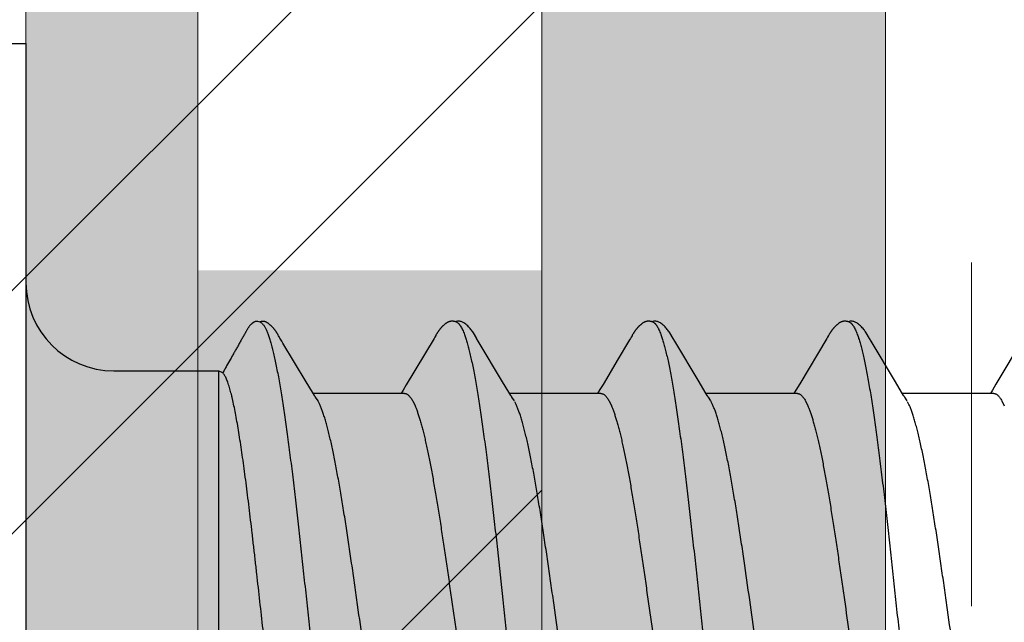
# Model space of a CAD drawing. Units: inches. Extents: x 86.4 to 97.6, y 46.8 to 56.4.
# Drawn here: x 95.1 to 95.5, y 52 to 52.2 of the extents above; entities that cross this region are included whole.
import ezdxf

# ---------------------------------------------------------------- set-up
doc = ezdxf.new("R2010")
doc.units = ezdxf.units.IN
doc.header["$MEASUREMENT"] = 0
doc.linetypes.add('HIDDEN', pattern=[0.375, 0.25, -0.125])
doc.layers.get('0').update_dxf_attribs({"lineweight": 0})
doc.layers.get('Defpoints').update_dxf_attribs({"lineweight": 0})
for name, color, linetype, lineweight in [('ALUM', 7, 'Continuous', 0), ('HATCH', 8, 'Continuous', 0), ('MISC', 8, 'Continuous', 0), ('SCREW', 9, 'Continuous', 0)]:
    doc.layers.add(name, color=color, linetype=linetype, lineweight=lineweight)
doc.layers.add('Fastener', color=9, linetype='Continuous')
doc.styles.add('BORDER', font='GOTHIC.TTF')
doc.dimstyles.new('aprop', dxfattribs={"dimtxt": 0.1, "dimasz": 0.09, "dimexe": 0.0625, "dimexo": 0.0625, "dimgap": 0.062, "dimtad": 1, "dimdec": 4, "dimzin": 3, "dimdsep": 46, "dimlunit": 4, "dimtxsty": 'BORDER', "dimblk": 'ARCHTICK', "dimcen": 0.09, "dimclrd": 256, "dimclre": 256, "dimclrt": 256, "dimazin": 0, "dimtfac": 1, "dimtdec": 4, "dimtix": 1, "dimtmove": 2, "dimatfit": 2, "dimldrblk": 'ARCHTICK', "dimfxl": 1, "dimfrac": 2, "dimtolj": 1, "dimtzin": 0, "dimlwd": -1, "dimlwe": -1, "dimarcsym": 0})

# ---------------------------------------------------------------- blocks, each defined once
blk = doc.blocks.new('#12-14 x 2.00 HWH Steel Fastener')
at = {"layer": 'Fastener', "linetype": 'Continuous'}
for p, q in [((-0.031, 0.2075), (0, 0.2075)), ((0, 0.2075), (0, -0.2075)), ((0.08485, 0.10632), (0.08428, 0.10644)), ((0.08516, 0.1062), (0.08485, 0.10632)), ((0.0852, 0.10629), (0.08507, 0.10623)), ((0.08523, 0.10617), (0.08516, 0.1062)), ((0.0915, 0.10188), (0.09141, 0.10203)), ((0.09175, 0.10146), (0.09165, 0.10164)), ((0.09187, 0.10126), (0.09175, 0.10146)), ((0.09207, 0.1009), (0.09187, 0.10126)), ((0.09216, 0.10075), (0.09207, 0.1009)), ((0.09301, 0.09933), (0.09237, 0.10038)), ((0.14838, 0.10029), (0.13828, 0.08334)), ((0.14852, 0.10052), (0.14838, 0.10029)), ((0.1486, 0.10066), (0.14852, 0.10052)), ((0.14866, 0.10077), (0.1486, 0.10066)), ((0.14897, 0.10131), (0.14866, 0.10077)), ((0.14908, 0.10151), (0.14897, 0.10131)), ((0.14918, 0.10169), (0.14908, 0.10151)), ((0.16445, 0.09926), (0.16386, 0.10024)), ((0.21989, 0.10048), (0.21973, 0.10021)), ((0.21998, 0.10063), (0.21989, 0.10048)), ((0.22004, 0.10074), (0.21998, 0.10063)), ((0.22034, 0.10127), (0.22004, 0.10074)), ((0.22045, 0.10146), (0.22034, 0.10127)), ((0.22056, 0.10164), (0.22045, 0.10146)), ((0.22065, 0.10181), (0.22056, 0.10164)), ((0.23585, 0.09926), (0.23526, 0.10023)), ((0.29118, 0.10029), (0.2813, 0.08371)), ((0.29132, 0.10052), (0.29118, 0.10029)), ((0.2914, 0.10066), (0.29132, 0.10052)), ((0.29146, 0.10077), (0.2914, 0.10066)), ((0.29177, 0.10131), (0.29146, 0.10077)), ((0.29187, 0.1015), (0.29177, 0.10131)), ((0.29197, 0.10167), (0.29187, 0.1015)), ((0.29207, 0.10183), (0.29197, 0.10167)), ((0.30725, 0.09926), (0.30666, 0.10023)), ((0.36256, 0.10026), (0.35262, 0.08359)), ((0.09346, 0.09857), (0.09301, 0.09933)), ((0.10189, 0.08448), (0.09346, 0.09857)), ((0.17331, 0.08446), (0.16445, 0.09926)), ((0.21907, 0.0991), (0.21536, 0.09284)), ((0.24471, 0.08446), (0.23585, 0.09926)), ((0.31611, 0.08446), (0.30725, 0.09926)), ((0.21536, 0.09284), (0.2098, 0.08354)), ((0.032, 0.0885), (0.07, 0.0885)), ((0.07, 0.0885), (0.07, -0.0885)), ((0.07, 0.0885), (0.07161, 0.08789)), ((0.10414, 0.08077), (0.10189, 0.08448)), ((0.13828, 0.08334), (0.13717, 0.08151)), ((0.17555, 0.08075), (0.17331, 0.08446)), ((0.24696, 0.08075), (0.24471, 0.08446)), ((0.2813, 0.08371), (0.27995, 0.08148)), ((0.31836, 0.08075), (0.31611, 0.08446)), ((0.35262, 0.08359), (0.35134, 0.08147)), ((0.10488, 0.07954), (0.10414, 0.08077)), ((0.13764, 0.08025), (0.10445, 0.08025)), ((0.10619, 0.07752), (0.1053, 0.0789)), ((0.13717, 0.08151), (0.1364, 0.08025)), ((0.17629, 0.07953), (0.17555, 0.08075)), ((0.20904, 0.08025), (0.17585, 0.08025)), ((0.17759, 0.07752), (0.1767, 0.0789)), ((0.24769, 0.07953), (0.24696, 0.08075)), ((0.28044, 0.08025), (0.24725, 0.08025)), ((0.24899, 0.07752), (0.2481, 0.0789)), ((0.27995, 0.08148), (0.2792, 0.08025)), ((0.31909, 0.07953), (0.31836, 0.08075)), ((0.35184, 0.08025), (0.31865, 0.08025)), ((0.32039, 0.07752), (0.3195, 0.0789)), ((0.35134, 0.08147), (0.3506, 0.08025)), ((0.14062, 0.07752), (0.14148, 0.07572)), ((0.21202, 0.07752), (0.21288, 0.07572)), ((0.28342, 0.07752), (0.28428, 0.07572)), ((0.35482, 0.07752), (0.35568, 0.07572))]:
    blk.add_line(p, q, dxfattribs=at)
for points in [[(0.09141, 0.10203), (0.09136, 0.10211), (0.09132, 0.10218), (0.09127, 0.10226), (0.09122, 0.10233), (0.09118, 0.1024), (0.09113, 0.10248), (0.09108, 0.10255), (0.09103, 0.10263), (0.09098, 0.1027), (0.09092, 0.10278), (0.09087, 0.10286), (0.09081, 0.10294), (0.09076, 0.10302), (0.0907, 0.1031), (0.09064, 0.10318), (0.09058, 0.10326), (0.09051, 0.10335), (0.09045, 0.10343), (0.09038, 0.10352), (0.09031, 0.1036), (0.09024, 0.10369), (0.09017, 0.10377), (0.0901, 0.10386), (0.09003, 0.10395), (0.08995, 0.10404), (0.08987, 0.10412), (0.08979, 0.10421), (0.08971, 0.1043), (0.08962, 0.10439), (0.08954, 0.10449), (0.08945, 0.10458), (0.08935, 0.10467), (0.08925, 0.10477), (0.08915, 0.10486), (0.08905, 0.10496), (0.08894, 0.10506), (0.08883, 0.10515), (0.08872, 0.10525), (0.08861, 0.10535), (0.08849, 0.10544), (0.08837, 0.10554), (0.08826, 0.10562), (0.08815, 0.1057), (0.08806, 0.10577), (0.08797, 0.10583), (0.08788, 0.10589), (0.08779, 0.10595), (0.08771, 0.106), (0.08763, 0.10605), (0.08754, 0.10609), (0.08746, 0.10614), (0.08738, 0.10618), (0.0873, 0.10622), (0.08722, 0.10625), (0.08714, 0.10629), (0.08705, 0.10632), (0.08697, 0.10635), (0.08689, 0.10638), (0.0868, 0.1064)], [(0.15466, 0.10652), (0.15455, 0.10651), (0.15445, 0.1065), (0.15435, 0.10648), (0.15425, 0.10646), (0.15415, 0.10644), (0.15406, 0.10642), (0.15396, 0.10639), (0.15387, 0.10636), (0.15378, 0.10633), (0.15369, 0.1063), (0.1536, 0.10626), (0.15351, 0.10622), (0.15342, 0.10618), (0.15333, 0.10614), (0.15324, 0.10609), (0.15315, 0.10604), (0.15306, 0.10599), (0.15297, 0.10593), (0.15288, 0.10587), (0.15278, 0.1058), (0.15268, 0.10573), (0.15257, 0.10565), (0.15245, 0.10556), (0.15231, 0.10545), (0.15218, 0.10534), (0.15205, 0.10523), (0.15192, 0.10512), (0.1518, 0.10501), (0.15168, 0.1049), (0.15156, 0.10479), (0.15145, 0.10468), (0.15134, 0.10457), (0.15124, 0.10447), (0.15114, 0.10436), (0.15104, 0.10426), (0.15095, 0.10416), (0.15086, 0.10405), (0.15077, 0.10395), (0.15069, 0.10385), (0.15061, 0.10376), (0.15053, 0.10366), (0.15045, 0.10356), (0.15037, 0.10346), (0.1503, 0.10337), (0.15023, 0.10327), (0.15016, 0.10318), (0.15009, 0.10308), (0.15002, 0.10299), (0.14996, 0.1029), (0.14989, 0.10281), (0.14983, 0.10272), (0.14977, 0.10263), (0.14972, 0.10254), (0.14966, 0.10246), (0.1496, 0.10237), (0.14955, 0.10229), (0.1495, 0.1022), (0.14944, 0.10212), (0.14939, 0.10204), (0.14934, 0.10195), (0.14929, 0.10186), (0.14918, 0.10169)], [(0.15663, 0.10617), (0.15661, 0.10618), (0.15651, 0.10622), (0.15641, 0.10626), (0.1563, 0.1063), (0.15618, 0.10634), (0.15605, 0.10637), (0.15591, 0.10641), (0.15576, 0.10644), (0.15561, 0.10646), (0.15546, 0.10649), (0.15532, 0.1065), (0.15517, 0.10652), (0.15503, 0.10652), (0.1549, 0.10653), (0.15478, 0.10652), (0.15466, 0.10652)], [(0.1587, 0.10621), (0.15844, 0.10632), (0.15818, 0.10641), (0.15791, 0.10647), (0.15762, 0.10651), (0.15729, 0.10653), (0.1569, 0.10651), (0.15647, 0.10645), (0.15609, 0.10636)], [(0.16388, 0.1002), (0.16267, 0.10225), (0.16243, 0.10263), (0.16222, 0.10293), (0.162, 0.10324), (0.16176, 0.10354), (0.16151, 0.10385), (0.16124, 0.10416), (0.16095, 0.10447), (0.16063, 0.10479), (0.16028, 0.10511), (0.15991, 0.10542), (0.15954, 0.10571), (0.15924, 0.10592), (0.15896, 0.10608), (0.1587, 0.10621)], [(0.226, 0.10651), (0.22591, 0.1065), (0.22582, 0.10649), (0.22573, 0.10648), (0.22565, 0.10646), (0.22557, 0.10645), (0.22548, 0.10643), (0.2254, 0.1064), (0.22532, 0.10638), (0.22524, 0.10635), (0.22517, 0.10633), (0.22509, 0.1063), (0.22501, 0.10627), (0.22493, 0.10623), (0.22485, 0.1062), (0.22478, 0.10616), (0.2247, 0.10612), (0.22462, 0.10608), (0.22454, 0.10603), (0.22447, 0.10599), (0.22439, 0.10594), (0.2243, 0.10589), (0.22422, 0.10583), (0.22413, 0.10577), (0.22404, 0.10571), (0.22395, 0.10563), (0.22384, 0.10555), (0.22373, 0.10546), (0.22361, 0.10537), (0.2235, 0.10527), (0.22338, 0.10518), (0.22328, 0.10508), (0.22317, 0.10498), (0.22307, 0.10489), (0.22297, 0.10479), (0.22287, 0.1047), (0.22278, 0.10461), (0.22269, 0.10451), (0.2226, 0.10442), (0.22251, 0.10433), (0.22243, 0.10424), (0.22235, 0.10415), (0.22227, 0.10407), (0.2222, 0.10398), (0.22212, 0.10389), (0.22205, 0.10381), (0.22198, 0.10372), (0.22191, 0.10364), (0.22184, 0.10355), (0.22178, 0.10347), (0.22171, 0.10338), (0.22165, 0.1033), (0.22159, 0.10322), (0.22153, 0.10313), (0.22147, 0.10305), (0.22141, 0.10297), (0.22135, 0.10289), (0.2213, 0.10281), (0.22124, 0.10273), (0.22119, 0.10265), (0.22114, 0.10258), (0.22109, 0.1025), (0.22104, 0.10242), (0.22099, 0.10235), (0.22094, 0.10227), (0.22089, 0.1022), (0.22085, 0.10212), (0.2208, 0.10205), (0.22075, 0.10197), (0.22065, 0.10181)], [(0.22803, 0.10617), (0.22794, 0.10621), (0.22786, 0.10624), (0.22777, 0.10627), (0.22767, 0.10631), (0.22756, 0.10634), (0.22744, 0.10637), (0.22732, 0.1064), (0.22719, 0.10643), (0.22706, 0.10646), (0.22693, 0.10648), (0.2268, 0.10649), (0.22667, 0.10651), (0.22655, 0.10652), (0.22643, 0.10652), (0.22631, 0.10652), (0.22621, 0.10652), (0.2261, 0.10652), (0.226, 0.10651)], [(0.2301, 0.10621), (0.22984, 0.10632), (0.22958, 0.10641), (0.22931, 0.10647), (0.22902, 0.10651), (0.22869, 0.10653), (0.2283, 0.10651), (0.22787, 0.10645), (0.22749, 0.10636)], [(0.23529, 0.10019), (0.23407, 0.10225), (0.23383, 0.10263), (0.23362, 0.10293), (0.2334, 0.10324), (0.23316, 0.10354), (0.23291, 0.10385), (0.23264, 0.10416), (0.23235, 0.10447), (0.23203, 0.10479), (0.23168, 0.10511), (0.23131, 0.10542), (0.23094, 0.10571), (0.23064, 0.10592), (0.23036, 0.10608), (0.2301, 0.10621)], [(0.29739, 0.10651), (0.2973, 0.1065), (0.29721, 0.10649), (0.29712, 0.10648), (0.29704, 0.10646), (0.29696, 0.10644), (0.29687, 0.10642), (0.29679, 0.1064), (0.29671, 0.10638), (0.29663, 0.10635), (0.29656, 0.10632), (0.29648, 0.10629), (0.2964, 0.10626), (0.29632, 0.10623), (0.29625, 0.10619), (0.29617, 0.10616), (0.29609, 0.10612), (0.29601, 0.10607), (0.29594, 0.10603), (0.29586, 0.10598), (0.29578, 0.10593), (0.29569, 0.10588), (0.29561, 0.10582), (0.29552, 0.10576), (0.29543, 0.1057), (0.29534, 0.10563), (0.29523, 0.10554), (0.29511, 0.10545), (0.29499, 0.10535), (0.29488, 0.10526), (0.29477, 0.10516), (0.29466, 0.10507), (0.29456, 0.10497), (0.29446, 0.10488), (0.29436, 0.10478), (0.29426, 0.10469), (0.29417, 0.1046), (0.29408, 0.10451), (0.29399, 0.10441), (0.2939, 0.10432), (0.29382, 0.10423), (0.29374, 0.10415), (0.29366, 0.10406), (0.29359, 0.10397), (0.29351, 0.10389), (0.29344, 0.1038), (0.29337, 0.10371), (0.2933, 0.10363), (0.29324, 0.10354), (0.29317, 0.10346), (0.29311, 0.10338), (0.29304, 0.10329), (0.29298, 0.10321), (0.29292, 0.10313), (0.29286, 0.10305), (0.2928, 0.10297), (0.29275, 0.10289), (0.29269, 0.10281), (0.29264, 0.10273), (0.29259, 0.10265), (0.29254, 0.10258), (0.29249, 0.1025), (0.29244, 0.10243), (0.29239, 0.10236), (0.29235, 0.10228), (0.2923, 0.10221), (0.29226, 0.10214), (0.29221, 0.10206), (0.29216, 0.10199), (0.29207, 0.10183)], [(0.29943, 0.10617), (0.29941, 0.10618), (0.29933, 0.10621), (0.29925, 0.10625), (0.29915, 0.10628), (0.29905, 0.10631), (0.29894, 0.10635), (0.29882, 0.10638), (0.2987, 0.10641), (0.29857, 0.10644), (0.29844, 0.10646), (0.29831, 0.10648), (0.29818, 0.1065), (0.29805, 0.10651), (0.29793, 0.10652), (0.29781, 0.10652), (0.2977, 0.10653), (0.29759, 0.10652), (0.29749, 0.10652), (0.29739, 0.10651)], [(0.3015, 0.10621), (0.30124, 0.10632), (0.30098, 0.10641), (0.3007, 0.10647), (0.30042, 0.10651), (0.30009, 0.10653), (0.2997, 0.10651), (0.29927, 0.10645), (0.29889, 0.10636)], [(0.30669, 0.10019), (0.30547, 0.10225), (0.30523, 0.10263), (0.30502, 0.10293), (0.3048, 0.10323), (0.30456, 0.10354), (0.30431, 0.10385), (0.30404, 0.10416), (0.30375, 0.10447), (0.30343, 0.10479), (0.30309, 0.10511), (0.30271, 0.10542), (0.30234, 0.10571), (0.30203, 0.10592), (0.30176, 0.10608), (0.3015, 0.10621)], [(0.09165, 0.10164), (0.0916, 0.10172), (0.0915, 0.10188)], [(0.09237, 0.10038), (0.09224, 0.1006), (0.09219, 0.10068), (0.09216, 0.10075)], [(0.21973, 0.10021), (0.21945, 0.09974), (0.21907, 0.0991)], [(0.2098, 0.08354), (0.20867, 0.08168), (0.2078, 0.08025)], [(0.1053, 0.0789), (0.10528, 0.07892), (0.10526, 0.07895), (0.10524, 0.07898), (0.10521, 0.07902), (0.10518, 0.07906), (0.10515, 0.07911), (0.10512, 0.07916), (0.10508, 0.07922), (0.10503, 0.0793), (0.10496, 0.07941), (0.10488, 0.07954)], [(0.1767, 0.0789), (0.1767, 0.0789), (0.17667, 0.07893), (0.17665, 0.07897), (0.17662, 0.07901), (0.17659, 0.07905), (0.17656, 0.07909), (0.17653, 0.07915), (0.17648, 0.07921), (0.17643, 0.07929), (0.17637, 0.07939), (0.17629, 0.07953)], [(0.2481, 0.0789), (0.24807, 0.07893), (0.24805, 0.07897), (0.24802, 0.079), (0.24799, 0.07905), (0.24796, 0.07909), (0.24793, 0.07915), (0.24788, 0.07921), (0.24783, 0.07929), (0.24777, 0.07939), (0.24769, 0.07953)], [(0.3195, 0.0789), (0.31947, 0.07893), (0.31945, 0.07897), (0.31942, 0.079), (0.31939, 0.07905), (0.31936, 0.07909), (0.31933, 0.07914), (0.31928, 0.07921), (0.31923, 0.07929), (0.31917, 0.07939), (0.31909, 0.07953)]]:
    blk.add_lwpolyline(points, dxfattribs=at)
for centre, radius, start, end in [((0.032, 0.1205), 0.032, 180, 270), ((0.09222, 0.06988), 0.01592, 27.6458, 28.6781), ((0.23496, 0.06984), 0.01599, 27.6458, 28.6738)]:
    blk.add_arc(centre, radius, start, end, dxfattribs=at)
for points, knots in [([(0.08428, 0.10644), (0.08422, 0.10644), (0.08408, 0.10646), (0.08387, 0.10646), (0.08367, 0.10645), (0.08348, 0.10642), (0.0833, 0.10637), (0.08307, 0.10629), (0.08286, 0.10617), (0.08266, 0.10604), (0.08251, 0.10593), (0.08237, 0.10582), (0.08223, 0.1057), (0.08209, 0.10558), (0.08191, 0.10542), (0.08169, 0.10521), (0.08145, 0.10494), (0.08121, 0.10466), (0.08099, 0.10438), (0.08078, 0.10409), (0.08059, 0.10378), (0.08041, 0.10347), (0.08023, 0.10316), (0.08006, 0.10284), (0.07989, 0.10252), (0.07971, 0.1022), (0.07954, 0.10189), (0.07936, 0.10158), (0.07918, 0.10127), (0.07894, 0.10085), (0.07864, 0.10033), (0.07829, 0.0997), (0.07793, 0.09907), (0.07758, 0.09844), (0.07711, 0.0976), (0.07652, 0.09655), (0.07581, 0.09529), (0.0751, 0.09403), (0.07415, 0.09236), (0.07321, 0.09068), (0.07226, 0.089), (0.07179, 0.08816), (0.07156, 0.08774)], [0, 0, 0, 0, 0.008998, 0.017949, 0.026674, 0.03504, 0.043097, 0.050959, 0.066432, 0.074162, 0.081922, 0.089719, 0.09755, 0.105405, 0.113275, 0.129023, 0.144721, 0.16031, 0.175804, 0.191259, 0.206723, 0.222236, 0.2378, 0.253393, 0.268982, 0.284547, 0.300094, 0.315633, 0.331171, 0.346714, 0.377815, 0.408927, 0.440044, 0.471156, 0.502265, 0.564476, 0.626691, 0.688906, 0.751119, 0.875546, 0.93777, 1, 1, 1, 1]), ([(0.0868, 0.1064), (0.08674, 0.10642), (0.08665, 0.10644), (0.08651, 0.10646), (0.08638, 0.10647), (0.0862, 0.10648), (0.08598, 0.10646), (0.08577, 0.10644), (0.08557, 0.1064), (0.08538, 0.10635), (0.08526, 0.10631), (0.0852, 0.10629)], [0, 0, 0, 0, 0.119685, 0.18133, 0.24446, 0.374405, 0.507077, 0.639397, 0.768012, 0.889408, 1, 1, 1, 1]), ([(0.08523, 0.10617), (0.08538, 0.1061), (0.0856, 0.10596), (0.08586, 0.10573), (0.08599, 0.10559), (0.08606, 0.10552)], [0, 0, 0, 0, 0.459308, 0.71834, 1, 1, 1, 1]), ([(0.08606, 0.10552), (0.08615, 0.10542), (0.08632, 0.10521), (0.08657, 0.10485), (0.08681, 0.10444), (0.08706, 0.10399), (0.08731, 0.10349), (0.08755, 0.10293), (0.0878, 0.10233), (0.08796, 0.10191), (0.08804, 0.1017)], [0, 0, 0, 0, 0.090769, 0.190712, 0.30024, 0.419654, 0.54918, 0.688992, 0.839231, 1, 1, 1, 1]), ([(0.15663, 0.10617), (0.15675, 0.10611), (0.15694, 0.106), (0.15717, 0.10582), (0.15734, 0.10565), (0.15752, 0.10545), (0.15769, 0.10523), (0.15787, 0.10499), (0.15811, 0.10462), (0.15841, 0.10409), (0.15876, 0.10338), (0.15911, 0.10257), (0.15933, 0.102), (0.15944, 0.1017)], [0, 0, 0, 0, 0.076104, 0.118199, 0.163392, 0.211927, 0.264, 0.319766, 0.379342, 0.510225, 0.657148, 0.820365, 1, 1, 1, 1]), ([(0.22803, 0.10617), (0.22816, 0.10611), (0.22834, 0.106), (0.22857, 0.10582), (0.22874, 0.10565), (0.22892, 0.10545), (0.2291, 0.10523), (0.22927, 0.10499), (0.22951, 0.10462), (0.22981, 0.10409), (0.23016, 0.10338), (0.23051, 0.10257), (0.23073, 0.102), (0.23084, 0.1017)], [0, 0, 0, 0, 0.076325, 0.118528, 0.16382, 0.212443, 0.264585, 0.320395, 0.379988, 0.510834, 0.657631, 0.820644, 1, 1, 1, 1]), ([(0.29943, 0.10617), (0.29956, 0.10611), (0.29974, 0.106), (0.29996, 0.10582), (0.30014, 0.10565), (0.30032, 0.10546), (0.30049, 0.10524), (0.30067, 0.10499), (0.30091, 0.10462), (0.30121, 0.1041), (0.30156, 0.10339), (0.30191, 0.10258), (0.30213, 0.102), (0.30224, 0.1017)], [0, 0, 0, 0, 0.075901, 0.11788, 0.162951, 0.211363, 0.263317, 0.318968, 0.378442, 0.509199, 0.656169, 0.819699, 1, 1, 1, 1]), ([(0.08804, 0.1017), (0.08822, 0.10122), (0.08856, 0.1002), (0.08906, 0.09857), (0.08955, 0.09674), (0.09005, 0.09472), (0.09054, 0.09251), (0.09104, 0.09013), (0.09154, 0.08757), (0.09204, 0.08484), (0.09254, 0.08195), (0.09303, 0.07891), (0.09353, 0.07573), (0.0942, 0.07122), (0.09504, 0.06525), (0.09602, 0.05771), (0.09701, 0.04972), (0.098, 0.04134), (0.09899, 0.03265), (0.09998, 0.02371), (0.10097, 0.0146), (0.10196, 0.00538), (0.10295, -0.00388), (0.10394, -0.01309), (0.10492, -0.0222), (0.10591, -0.03113), (0.1069, -0.03983), (0.10788, -0.04824), (0.10887, -0.05628), (0.10985, -0.06389), (0.11069, -0.06993), (0.11136, -0.07452), (0.11186, -0.07776), (0.11236, -0.08086), (0.11286, -0.08382), (0.11336, -0.08662), (0.11386, -0.08925), (0.11436, -0.09171), (0.11486, -0.09398), (0.11536, -0.09607), (0.11585, -0.09797), (0.11628, -0.09944), (0.11662, -0.10051), (0.11687, -0.10124), (0.11711, -0.10192), (0.11736, -0.10256), (0.11761, -0.10314), (0.11786, -0.10368), (0.1181, -0.10416), (0.11835, -0.1046), (0.1186, -0.10499), (0.11885, -0.10532), (0.11909, -0.10561), (0.11941, -0.10592), (0.11967, -0.10609), (0.11985, -0.10617)], [0, 0, 0, 0, 0.007211, 0.015299, 0.024269, 0.03412, 0.044839, 0.056398, 0.068769, 0.081921, 0.095814, 0.110405, 0.125656, 0.141547, 0.175231, 0.211346, 0.249617, 0.289711, 0.331257, 0.373953, 0.417511, 0.461557, 0.505737, 0.549754, 0.593271, 0.635936, 0.677506, 0.717719, 0.756198, 0.792624, 0.826769, 0.842936, 0.858483, 0.873386, 0.887603, 0.901087, 0.913792, 0.925684, 0.936737, 0.946926, 0.956233, 0.964657, 0.968538, 0.9722, 0.975643, 0.978868, 0.981876, 0.984671, 0.987254, 0.98963, 0.991805, 0.993784, 0.995579, 0.997201, 1, 1, 1, 1]), ([(0.15944, 0.1017), (0.15962, 0.10122), (0.15996, 0.1002), (0.16046, 0.09857), (0.16095, 0.09674), (0.16144, 0.09473), (0.16194, 0.09254), (0.16243, 0.09017), (0.16293, 0.08762), (0.16343, 0.08491), (0.16392, 0.08204), (0.16442, 0.07902), (0.16491, 0.07584), (0.16541, 0.07252), (0.1659, 0.06906), (0.16658, 0.06418), (0.16742, 0.05776), (0.16841, 0.04972), (0.16941, 0.04126), (0.17041, 0.03249), (0.17175, 0.02042), (0.17306, 0.00819), (0.17438, -0.0041), (0.17536, -0.01331), (0.17635, -0.02242), (0.17734, -0.03135), (0.17832, -0.04005), (0.17931, -0.04845), (0.18029, -0.05648), (0.18113, -0.06292), (0.1818, -0.06785), (0.1823, -0.07135), (0.18279, -0.07473), (0.18329, -0.07796), (0.18379, -0.08104), (0.18428, -0.08397), (0.18478, -0.08673), (0.18527, -0.08933), (0.18577, -0.09177), (0.18627, -0.09402), (0.18676, -0.0961), (0.18726, -0.09799), (0.18768, -0.09944), (0.18802, -0.10051), (0.18827, -0.10124), (0.18851, -0.10192), (0.18876, -0.10255), (0.18901, -0.10314), (0.18925, -0.10367), (0.1895, -0.10416), (0.18975, -0.10459), (0.19, -0.10498), (0.19024, -0.10532), (0.19049, -0.10561), (0.19081, -0.10591), (0.19107, -0.10609), (0.19125, -0.10617)], [0, 0, 0, 0, 0.007215, 0.015301, 0.024255, 0.03407, 0.044732, 0.056216, 0.068498, 0.081555, 0.095362, 0.109896, 0.125133, 0.14105, 0.157624, 0.174832, 0.211063, 0.24957, 0.290056, 0.332077, 0.375117, 0.462649, 0.506774, 0.550793, 0.594336, 0.637004, 0.678542, 0.718705, 0.757159, 0.793607, 0.811002, 0.8278, 0.843965, 0.859461, 0.874256, 0.888325, 0.901648, 0.914204, 0.925969, 0.936919, 0.947031, 0.956287, 0.964679, 0.968549, 0.972201, 0.975635, 0.978852, 0.981854, 0.984644, 0.987224, 0.989599, 0.991775, 0.993758, 0.995558, 0.997186, 1, 1, 1, 1]), ([(0.23084, 0.1017), (0.23102, 0.10122), (0.23136, 0.10021), (0.23185, 0.09858), (0.23234, 0.09677), (0.23283, 0.09478), (0.23332, 0.0926), (0.23382, 0.09025), (0.23431, 0.08772), (0.23481, 0.08501), (0.2353, 0.08214), (0.2358, 0.07911), (0.2363, 0.07593), (0.23679, 0.07261), (0.23729, 0.06915), (0.23796, 0.06428), (0.2388, 0.0579), (0.23979, 0.04992), (0.24078, 0.04155), (0.24177, 0.03287), (0.24276, 0.02396), (0.24374, 0.01488), (0.24473, 0.00569), (0.24572, -0.00357), (0.24671, -0.01284), (0.24771, -0.02204), (0.24871, -0.03109), (0.2497, -0.03987), (0.25069, -0.04831), (0.25168, -0.05635), (0.25251, -0.06278), (0.25318, -0.0677), (0.25368, -0.07121), (0.25417, -0.07459), (0.25467, -0.07782), (0.25516, -0.08091), (0.25566, -0.08384), (0.25616, -0.08661), (0.25665, -0.08921), (0.25715, -0.09165), (0.25764, -0.09391), (0.25814, -0.09599), (0.25863, -0.09789), (0.25912, -0.0996), (0.25955, -0.1009), (0.25989, -0.10185), (0.26014, -0.10249), (0.26038, -0.10308), (0.26063, -0.10363), (0.26088, -0.10412), (0.26113, -0.10457), (0.26138, -0.10496), (0.26163, -0.10531), (0.26188, -0.1056), (0.2622, -0.10591), (0.26247, -0.10609), (0.26265, -0.10617)], [0, 0, 0, 0, 0.007195, 0.015238, 0.024125, 0.033852, 0.044415, 0.055809, 0.06803, 0.081063, 0.094876, 0.109431, 0.12469, 0.140622, 0.157194, 0.174375, 0.210457, 0.248673, 0.288727, 0.33021, 0.372781, 0.416141, 0.460019, 0.504186, 0.548464, 0.592499, 0.635799, 0.677821, 0.718126, 0.756548, 0.792937, 0.810318, 0.827118, 0.843295, 0.858807, 0.873619, 0.887707, 0.901048, 0.91362, 0.925402, 0.936372, 0.946508, 0.955796, 0.964231, 0.971811, 0.97528, 0.978536, 0.981579, 0.98441, 0.987032, 0.989446, 0.991657, 0.993672, 0.995499, 0.997151, 1, 1, 1, 1]), ([(0.30224, 0.1017), (0.30242, 0.10122), (0.30276, 0.10021), (0.30325, 0.09858), (0.30374, 0.09676), (0.30424, 0.09475), (0.30474, 0.09255), (0.30523, 0.09017), (0.30573, 0.0876), (0.30624, 0.08486), (0.30674, 0.08195), (0.30724, 0.07889), (0.30774, 0.07567), (0.30824, 0.07232), (0.30873, 0.06884), (0.30941, 0.06395), (0.31024, 0.05757), (0.31123, 0.0496), (0.31221, 0.04125), (0.3132, 0.03257), (0.31419, 0.02362), (0.31518, 0.0145), (0.31617, 0.00528), (0.31716, -0.00398), (0.31815, -0.01321), (0.31914, -0.02234), (0.32013, -0.03131), (0.32112, -0.04002), (0.3221, -0.04841), (0.32309, -0.05644), (0.32392, -0.06287), (0.32459, -0.06779), (0.32509, -0.07131), (0.32559, -0.0747), (0.32609, -0.07795), (0.32659, -0.08106), (0.32709, -0.08401), (0.32759, -0.08679), (0.32809, -0.0894), (0.32851, -0.09146), (0.32885, -0.09302), (0.32917, -0.09446), (0.32957, -0.09614), (0.33007, -0.09802), (0.33049, -0.09946), (0.33082, -0.10053), (0.33107, -0.10125), (0.33132, -0.10193), (0.33157, -0.10256), (0.33181, -0.10315), (0.33206, -0.10368), (0.33231, -0.10417), (0.33255, -0.1046), (0.3328, -0.10499), (0.33305, -0.10533), (0.3333, -0.10561), (0.33361, -0.10592), (0.33387, -0.10609), (0.33405, -0.10617)], [0, 0, 0, 0, 0.007177, 0.015226, 0.024153, 0.033961, 0.044643, 0.056187, 0.068578, 0.081793, 0.09579, 0.110522, 0.125944, 0.142015, 0.158699, 0.175959, 0.212084, 0.250193, 0.2901, 0.331608, 0.374373, 0.417977, 0.462019, 0.506183, 0.550279, 0.593972, 0.636817, 0.678453, 0.718574, 0.75693, 0.793324, 0.810735, 0.827586, 0.843834, 0.859438, 0.874354, 0.888539, 0.901948, 0.914538, 0.926288, 0.931846, 0.937192, 0.947246, 0.956446, 0.964789, 0.968639, 0.972276, 0.975699, 0.97891, 0.981909, 0.984697, 0.987276, 0.989649, 0.991821, 0.993797, 0.995588, 0.997207, 1, 1, 1, 1]), ([(0.07401, 0.08242), (0.07391, 0.08275), (0.07371, 0.08338), (0.07341, 0.08428), (0.0731, 0.08508), (0.0728, 0.0858), (0.07249, 0.08642), (0.07219, 0.08695), (0.07188, 0.08739), (0.07167, 0.08764), (0.07156, 0.08774)], [0, 0, 0, 0, 0.174783, 0.335082, 0.480882, 0.612259, 0.729415, 0.832684, 0.922596, 1, 1, 1, 1]), ([(0.0919, -0.05091), (0.09171, -0.04962), (0.09133, -0.04697), (0.09077, -0.04291), (0.0902, -0.03867), (0.08964, -0.03427), (0.08907, -0.02972), (0.08849, -0.02505), (0.08792, -0.02027), (0.08735, -0.01539), (0.08678, -0.01045), (0.08601, -0.00377), (0.08507, 0.00462), (0.08413, 0.013), (0.08338, 0.01966), (0.08282, 0.02457), (0.08226, 0.02941), (0.0817, 0.03416), (0.08115, 0.0388), (0.08059, 0.0433), (0.08004, 0.04766), (0.07949, 0.05187), (0.07894, 0.0559), (0.07839, 0.05974), (0.07784, 0.06338), (0.07729, 0.06681), (0.07675, 0.07002), (0.0762, 0.07299), (0.07566, 0.07571), (0.0752, 0.07783), (0.07483, 0.07939), (0.07456, 0.08046), (0.07429, 0.08147), (0.0741, 0.08211), (0.07401, 0.08242)], [0, 0, 0, 0, 0.029064, 0.05958, 0.091412, 0.124431, 0.158515, 0.193537, 0.229361, 0.265851, 0.302869, 0.340276, 0.415698, 0.490998, 0.528257, 0.565076, 0.601323, 0.636869, 0.671589, 0.705362, 0.738072, 0.769606, 0.799858, 0.828728, 0.856121, 0.881949, 0.906128, 0.928583, 0.949252, 0.968078, 0.976783, 0.985009, 0.99275, 1, 1, 1, 1]), ([(0.13764, 0.08025), (0.13771, 0.08025), (0.13783, 0.08024), (0.13802, 0.08021), (0.1382, 0.08016), (0.13846, 0.08005), (0.13878, 0.07986), (0.13915, 0.07955), (0.13953, 0.07916), (0.1399, 0.07869), (0.14027, 0.07814), (0.1405, 0.07773), (0.14062, 0.07752)], [0, 0, 0, 0, 0.044127, 0.088884, 0.134845, 0.182529, 0.284707, 0.39841, 0.525642, 0.667761, 0.82568, 1, 1, 1, 1]), ([(0.20904, 0.08025), (0.20911, 0.08025), (0.20923, 0.08024), (0.20942, 0.08021), (0.20961, 0.08015), (0.20986, 0.08005), (0.21018, 0.07986), (0.21056, 0.07955), (0.21093, 0.07916), (0.2113, 0.07869), (0.21167, 0.07813), (0.2119, 0.07773), (0.21202, 0.07752)], [0, 0, 0, 0, 0.044289, 0.089181, 0.135249, 0.183013, 0.285301, 0.399063, 0.526298, 0.668333, 0.826044, 1, 1, 1, 1]), ([(0.28044, 0.08025), (0.2805, 0.08025), (0.28063, 0.08024), (0.28082, 0.08021), (0.281, 0.08015), (0.28126, 0.08005), (0.28158, 0.07986), (0.28195, 0.07956), (0.28232, 0.07917), (0.2827, 0.07869), (0.28307, 0.07814), (0.2833, 0.07773), (0.28342, 0.07752)], [0, 0, 0, 0, 0.04418, 0.088956, 0.134885, 0.182482, 0.284371, 0.397755, 0.524771, 0.666877, 0.825063, 1, 1, 1, 1]), ([(0.35184, 0.08025), (0.35191, 0.08025), (0.35203, 0.08024), (0.35222, 0.08021), (0.35241, 0.08015), (0.35266, 0.08005), (0.35299, 0.07986), (0.35336, 0.07955), (0.35373, 0.07916), (0.3541, 0.07869), (0.35447, 0.07813), (0.3547, 0.07773), (0.35482, 0.07752)], [0, 0, 0, 0, 0.04448, 0.089538, 0.135745, 0.183627, 0.286093, 0.399958, 0.527202, 0.669121, 0.826547, 1, 1, 1, 1]), ([(0.13891, -0.08025), (0.13883, -0.08025), (0.13865, -0.08024), (0.1384, -0.08017), (0.13814, -0.08007), (0.13789, -0.07993), (0.13763, -0.07975), (0.13738, -0.07953), (0.13712, -0.07927), (0.13687, -0.07896), (0.13662, -0.07862), (0.13636, -0.07824), (0.13611, -0.07782), (0.13585, -0.07737), (0.1356, -0.07687), (0.13525, -0.07614), (0.13482, -0.07512), (0.13431, -0.07378), (0.1338, -0.07229), (0.13329, -0.07065), (0.13278, -0.06886), (0.13227, -0.06693), (0.13175, -0.06486), (0.13124, -0.06266), (0.13073, -0.06033), (0.13022, -0.05789), (0.12952, -0.05443), (0.12867, -0.04985), (0.12766, -0.04407), (0.12665, -0.03793), (0.12564, -0.03149), (0.12463, -0.0248), (0.12362, -0.01792), (0.12227, -0.00851), (0.12092, 0.00099), (0.11957, 0.01051), (0.11856, 0.01756), (0.11754, 0.02448), (0.11653, 0.0312), (0.11552, 0.03768), (0.1145, 0.04386), (0.11364, 0.04878), (0.11296, 0.05253), (0.11245, 0.05518), (0.11194, 0.05772), (0.11144, 0.06015), (0.11093, 0.06247), (0.11042, 0.06466), (0.10991, 0.06674), (0.1094, 0.06867), (0.10889, 0.07047), (0.10838, 0.07213), (0.10787, 0.07363), (0.10736, 0.07498), (0.10686, 0.07618), (0.1065, 0.07692), (0.10632, 0.07726)], [0, 0, 0, 0, 0.001574, 0.003185, 0.004868, 0.006657, 0.008576, 0.010648, 0.01289, 0.015314, 0.017931, 0.020747, 0.023768, 0.026997, 0.030436, 0.034087, 0.042032, 0.050847, 0.060548, 0.071146, 0.082632, 0.094975, 0.108141, 0.122094, 0.136787, 0.152172, 0.168203, 0.20211, 0.238369, 0.276815, 0.317188, 0.358998, 0.401901, 0.445812, 0.534927, 0.579452, 0.623609, 0.666823, 0.708803, 0.749375, 0.788101, 0.824572, 0.841874, 0.858519, 0.874502, 0.889819, 0.904459, 0.918385, 0.931553, 0.943923, 0.955462, 0.966142, 0.975939, 0.984841, 0.992856, 1, 1, 1, 1]), ([(0.14148, 0.07572), (0.14164, 0.07534), (0.14197, 0.07453), (0.14243, 0.07325), (0.14289, 0.07185), (0.14336, 0.07033), (0.14382, 0.06869), (0.14429, 0.06694), (0.14475, 0.06508), (0.14521, 0.0631), (0.14568, 0.06102), (0.14631, 0.05805), (0.1471, 0.0541), (0.14802, 0.04908), (0.14895, 0.04374), (0.14988, 0.03811), (0.1508, 0.03222), (0.15173, 0.02612), (0.15266, 0.01984), (0.15358, 0.01342), (0.15451, 0.00692), (0.15544, 0.00037), (0.15637, -0.00618), (0.1573, -0.01269), (0.15822, -0.01912), (0.15915, -0.02541), (0.15993, -0.03056), (0.16056, -0.03458), (0.16117, -0.03845), (0.16179, -0.04223), (0.16241, -0.04592), (0.16302, -0.04941), (0.16364, -0.05278), (0.16427, -0.05603), (0.16474, -0.05833), (0.1652, -0.06054), (0.16567, -0.06264), (0.16613, -0.06464), (0.16659, -0.06653), (0.16706, -0.06831), (0.16752, -0.06997), (0.16799, -0.07152), (0.16845, -0.07295), (0.16891, -0.07425), (0.16938, -0.07543), (0.16984, -0.07649), (0.17024, -0.07728), (0.17056, -0.07785), (0.17079, -0.07824), (0.17102, -0.07859), (0.17118, -0.0788), (0.17126, -0.07891)], [0, 0, 0, 0, 0.007866, 0.016474, 0.025818, 0.03589, 0.046679, 0.058172, 0.070352, 0.083204, 0.096709, 0.110847, 0.140935, 0.173284, 0.207689, 0.243927, 0.281767, 0.320963, 0.361258, 0.402387, 0.44408, 0.486065, 0.528066, 0.569807, 0.611014, 0.651416, 0.690748, 0.709932, 0.728752, 0.765183, 0.782734, 0.799806, 0.832399, 0.847868, 0.862751, 0.877027, 0.890677, 0.903678, 0.916014, 0.927665, 0.938616, 0.948849, 0.958356, 0.967128, 0.975162, 0.982457, 0.989018, 0.992028, 0.994859, 0.997515, 1, 1, 1, 1]), ([(0.21031, -0.08025), (0.21023, -0.08025), (0.21005, -0.08024), (0.20979, -0.08017), (0.20954, -0.08007), (0.20928, -0.07992), (0.20902, -0.07974), (0.20877, -0.07952), (0.20851, -0.07925), (0.20826, -0.07895), (0.20801, -0.07861), (0.20775, -0.07823), (0.2075, -0.07781), (0.20725, -0.07735), (0.20699, -0.07686), (0.20665, -0.07612), (0.20621, -0.07511), (0.20571, -0.07378), (0.2052, -0.07229), (0.20469, -0.07066), (0.20418, -0.06888), (0.20368, -0.06697), (0.20317, -0.06492), (0.20266, -0.06275), (0.20215, -0.06045), (0.20164, -0.05803), (0.20114, -0.05549), (0.20063, -0.05284), (0.19994, -0.0491), (0.19908, -0.0442), (0.19807, -0.03806), (0.19706, -0.03163), (0.19605, -0.02494), (0.19504, -0.01807), (0.19369, -0.00866), (0.19234, 0.00084), (0.191, 0.01035), (0.18998, 0.0174), (0.18896, 0.02436), (0.18794, 0.03114), (0.18692, 0.03768), (0.1859, 0.0439), (0.18488, 0.04973), (0.18402, 0.05434), (0.18333, 0.0578), (0.18282, 0.06024), (0.18231, 0.06254), (0.18181, 0.06473), (0.1813, 0.06678), (0.18079, 0.0687), (0.18028, 0.07049), (0.17977, 0.07214), (0.17927, 0.07364), (0.17876, 0.07498), (0.17826, 0.07618), (0.1779, 0.07692), (0.17772, 0.07726)], [0, 0, 0, 0, 0.001585, 0.003209, 0.004908, 0.006713, 0.008649, 0.010737, 0.01299, 0.015422, 0.018039, 0.020852, 0.023865, 0.027084, 0.030513, 0.034156, 0.042089, 0.050894, 0.060571, 0.071117, 0.082517, 0.094739, 0.107748, 0.121516, 0.136033, 0.151293, 0.167286, 0.183969, 0.201283, 0.237584, 0.275982, 0.316321, 0.358113, 0.401, 0.444897, 0.53404, 0.578463, 0.622487, 0.665953, 0.708462, 0.749463, 0.78841, 0.824952, 0.859018, 0.875061, 0.89039, 0.90497, 0.918787, 0.931834, 0.944103, 0.955569, 0.966201, 0.975966, 0.984848, 0.992856, 1, 1, 1, 1]), ([(0.21288, 0.07572), (0.21304, 0.07534), (0.21336, 0.07454), (0.21382, 0.07327), (0.21428, 0.07189), (0.21474, 0.07038), (0.21521, 0.06876), (0.21567, 0.06702), (0.21613, 0.06516), (0.21659, 0.0632), (0.21706, 0.06112), (0.21769, 0.05814), (0.21848, 0.05418), (0.21941, 0.04917), (0.22033, 0.04384), (0.22126, 0.03821), (0.22219, 0.03231), (0.22312, 0.0262), (0.22405, 0.01993), (0.22497, 0.01353), (0.22621, 0.00487), (0.22744, -0.00385), (0.22868, -0.01256), (0.22961, -0.01903), (0.23055, -0.02539), (0.23148, -0.03156), (0.23241, -0.03749), (0.23334, -0.04314), (0.23426, -0.0485), (0.23504, -0.05277), (0.23567, -0.05602), (0.23614, -0.05832), (0.2366, -0.06053), (0.23707, -0.06263), (0.23753, -0.06463), (0.23799, -0.06652), (0.23846, -0.0683), (0.23892, -0.06996), (0.23939, -0.07151), (0.23985, -0.07294), (0.24031, -0.07425), (0.24078, -0.07543), (0.24124, -0.07649), (0.24164, -0.07728), (0.24195, -0.07785), (0.24219, -0.07823), (0.24242, -0.07858), (0.24258, -0.0788), (0.24266, -0.07891)], [0, 0, 0, 0, 0.007801, 0.016337, 0.0256, 0.035578, 0.046267, 0.057664, 0.069771, 0.082584, 0.096082, 0.110236, 0.14038, 0.172749, 0.207079, 0.243254, 0.281195, 0.32049, 0.360697, 0.40168, 0.443272, 0.526984, 0.56885, 0.610441, 0.651291, 0.690954, 0.729039, 0.76536, 0.799807, 0.83231, 0.847792, 0.862704, 0.877003, 0.890649, 0.903629, 0.915942, 0.927586, 0.93855, 0.94881, 0.958342, 0.967122, 0.975148, 0.982431, 0.988987, 0.991999, 0.994837, 0.997503, 1, 1, 1, 1]), ([(0.28171, -0.08025), (0.28163, -0.08025), (0.28145, -0.08024), (0.2812, -0.08017), (0.28094, -0.08007), (0.28069, -0.07993), (0.28043, -0.07975), (0.28018, -0.07952), (0.27992, -0.07926), (0.27967, -0.07896), (0.27941, -0.07862), (0.27916, -0.07824), (0.2789, -0.07782), (0.27855, -0.07719), (0.27812, -0.0763), (0.27761, -0.07511), (0.27711, -0.07377), (0.2766, -0.07229), (0.27609, -0.07066), (0.27558, -0.06889), (0.27508, -0.06698), (0.27457, -0.06493), (0.27406, -0.06276), (0.27355, -0.06046), (0.27305, -0.05804), (0.27235, -0.05458), (0.27168, -0.05098), (0.27101, -0.04724), (0.27032, -0.04325), (0.26947, -0.03805), (0.26846, -0.0316), (0.26708, -0.02253), (0.26539, -0.01084), (0.26339, 0.00336), (0.2617, 0.01521), (0.26034, 0.02451), (0.25933, 0.03123), (0.25847, 0.03668), (0.25779, 0.04091), (0.25712, 0.04491), (0.25629, 0.04969), (0.25543, 0.05429), (0.25474, 0.05776), (0.25423, 0.0602), (0.25372, 0.06251), (0.25321, 0.0647), (0.2527, 0.06676), (0.2522, 0.06868), (0.25169, 0.07047), (0.25118, 0.07212), (0.25067, 0.07362), (0.25017, 0.07497), (0.24966, 0.07618), (0.2493, 0.07692), (0.24912, 0.07726)], [0, 0, 0, 0, 0.001574, 0.003187, 0.004875, 0.006669, 0.008595, 0.010674, 0.012922, 0.015351, 0.017972, 0.020791, 0.023813, 0.027043, 0.034139, 0.042095, 0.050913, 0.060592, 0.071123, 0.082491, 0.094682, 0.107677, 0.121454, 0.135989, 0.151257, 0.16723, 0.201164, 0.219063, 0.237538, 0.276076, 0.316482, 0.358435, 0.445667, 0.535043, 0.623754, 0.666985, 0.709015, 0.749516, 0.769091, 0.788165, 0.824665, 0.858741, 0.874789, 0.890137, 0.904754, 0.918617, 0.9317, 0.94398, 0.955439, 0.966063, 0.975839, 0.984756, 0.99281, 1, 1, 1, 1]), ([(0.28428, 0.07572), (0.28444, 0.07534), (0.28476, 0.07454), (0.28522, 0.07328), (0.28568, 0.07189), (0.28615, 0.07037), (0.28661, 0.06873), (0.28708, 0.06697), (0.28755, 0.0651), (0.28801, 0.0631), (0.28848, 0.061), (0.28912, 0.05799), (0.28992, 0.05401), (0.29085, 0.04897), (0.29177, 0.04362), (0.29269, 0.038), (0.29362, 0.03213), (0.29454, 0.02604), (0.29547, 0.01976), (0.2964, 0.01335), (0.29764, 0.00466), (0.29886, -0.00405), (0.3001, -0.01273), (0.30103, -0.01916), (0.30196, -0.02545), (0.30288, -0.03156), (0.30381, -0.03746), (0.30473, -0.0431), (0.30565, -0.04845), (0.30657, -0.0535), (0.3075, -0.0582), (0.30829, -0.0619), (0.30893, -0.06465), (0.3094, -0.06655), (0.30987, -0.06834), (0.31033, -0.07001), (0.3108, -0.07156), (0.31126, -0.07298), (0.31172, -0.07428), (0.31219, -0.07545), (0.31265, -0.0765), (0.31304, -0.07729), (0.31336, -0.07785), (0.31359, -0.07824), (0.31382, -0.07858), (0.31398, -0.0788), (0.31406, -0.0789)], [0, 0, 0, 0, 0.007775, 0.016303, 0.025585, 0.035623, 0.046413, 0.057943, 0.070204, 0.083182, 0.096846, 0.111157, 0.141562, 0.174103, 0.208522, 0.244645, 0.282341, 0.321428, 0.361694, 0.402873, 0.444639, 0.528357, 0.570041, 0.611327, 0.651706, 0.690905, 0.728775, 0.765052, 0.799488, 0.832013, 0.862505, 0.890665, 0.903778, 0.916207, 0.92792, 0.938897, 0.949127, 0.958608, 0.967335, 0.975311, 0.982548, 0.989061, 0.992053, 0.994872, 0.99752, 1, 1, 1, 1]), ([(0.35311, -0.08025), (0.35303, -0.08025), (0.35286, -0.08024), (0.3526, -0.08018), (0.35234, -0.08007), (0.35209, -0.07993), (0.35184, -0.07975), (0.35158, -0.07953), (0.35133, -0.07927), (0.35107, -0.07897), (0.35082, -0.07863), (0.35057, -0.07825), (0.35031, -0.07783), (0.35006, -0.07737), (0.34981, -0.07688), (0.34946, -0.07615), (0.34903, -0.07514), (0.34852, -0.07382), (0.34802, -0.07234), (0.34751, -0.07073), (0.34701, -0.06896), (0.3465, -0.06705), (0.34599, -0.065), (0.34547, -0.06282), (0.34496, -0.0605), (0.34445, -0.05806), (0.34394, -0.0555), (0.34343, -0.05284), (0.34274, -0.04909), (0.34188, -0.04419), (0.34087, -0.03807), (0.33986, -0.03164), (0.33885, -0.02495), (0.33784, -0.01805), (0.33648, -0.00861), (0.33514, 0.00091), (0.33378, 0.01043), (0.33277, 0.01749), (0.33175, 0.02442), (0.33074, 0.03114), (0.32973, 0.03759), (0.32872, 0.04375), (0.32787, 0.04867), (0.32718, 0.05242), (0.32667, 0.05509), (0.32616, 0.05766), (0.32564, 0.06012), (0.32513, 0.06246), (0.32462, 0.06468), (0.3241, 0.06676), (0.32359, 0.0687), (0.32308, 0.0705), (0.32257, 0.07215), (0.32206, 0.07365), (0.32156, 0.07499), (0.32106, 0.07619), (0.3207, 0.07692), (0.32052, 0.07726)], [0, 0, 0, 0, 0.001568, 0.003173, 0.004852, 0.006635, 0.00855, 0.010618, 0.012856, 0.015276, 0.017889, 0.020701, 0.023715, 0.026935, 0.030361, 0.033995, 0.041888, 0.050626, 0.060221, 0.070683, 0.082012, 0.094198, 0.107229, 0.121088, 0.135736, 0.151131, 0.16723, 0.183981, 0.201332, 0.237635, 0.275964, 0.316204, 0.358011, 0.401078, 0.44519, 0.534446, 0.578945, 0.623119, 0.66643, 0.708449, 0.748849, 0.787371, 0.823806, 0.841193, 0.857991, 0.874162, 0.889665, 0.904459, 0.918498, 0.931735, 0.944126, 0.955648, 0.966291, 0.976046, 0.98491, 0.992891, 1, 1, 1, 1])]:
    blk.add_open_spline(points, degree=3, knots=knots, dxfattribs=at)
blk = doc.blocks.new('_ArchTick')
at = {"color": 0, "linetype": 'ByBlock', "const_width": 0.15}
blk.add_lwpolyline([(-0.5, -0.5), (0.5, 0.5)], dxfattribs=at)
blk = doc.blocks.new('*D25')
at = {"layer": 'ALUM', "transparency": 16777216}
for p, q in [((95.51329, 52.49499), (96.08185, 52.49499)), ((96.01935, 52.49499), (96.01935, 48.49499)), ((95.51329, 48.49499), (96.08185, 48.49499))]:
    blk.add_line(p, q, dxfattribs=at)
at = {"layer": 'Defpoints', "color": 0, "transparency": 16777216}
for p in [(95.45079, 52.49499), (95.45079, 48.49499), (96.01935, 48.49499)]:
    blk.add_point(p, dxfattribs=at)
at = {"layer": 'ALUM', "transparency": 16777216, "xscale": 0.09, "yscale": 0.09, "zscale": 0.09}
for p, rotation in [((96.01935, 52.49499), 90), ((96.01935, 48.49499), 270)]:
    blk.add_blockref('_ArchTick', p, dxfattribs=dict(at, rotation=rotation))
at = {"layer": 'ALUM', "transparency": 16777216, "insert": (95.90609, 50.49499), "char_height": 0.1, "attachment_point": 5, "rotation": 90, "style": 'BORDER'}
blk.add_mtext('\\A1;4"', dxfattribs=at)

msp = doc.modelspace()

# ---------------------------------------------------------------- hatches: boundary and pattern name
at = {"layer": 'ALUM'}
h = msp.add_hatch(color=8, dxfattribs=at)
h.dxf.hatch_style = 1
h.paths.add_polyline_path([(95.32579, 48.49499), (95.45079, 48.49499), (95.45079, 52.49499), (95.32579, 52.49499)])
h = msp.add_hatch(color=8, dxfattribs=at)
h.dxf.hatch_style = 1
h.paths.add_polyline_path([(95.13829, 52.36999), (95.20079, 52.36999), (95.20079, 51.61999), (95.13829, 51.61999)])
h = msp.add_hatch(color=8, dxfattribs=at)
h.dxf.hatch_style = 1
h.paths.add_polyline_path([(95.20079, 52.11999), (95.32579, 52.11999), (95.32579, 51.86999), (95.20079, 51.86999)])
at = {"layer": 'HATCH'}
h = msp.add_hatch(dxfattribs=at)
h.set_pattern_fill('ANSI32', color=8, scale=0.5, style=0)
h.set_pattern_definition([(45, (63.37924, 85.8544), (-0.1325825, 0.1325825), []), (45, (63.46763, 85.8544), (-0.1325825, 0.1325825), [])])
h.paths.add_polyline_path([(93.04119, 52.49499), (95.32579, 52.49499), (95.32579, 48.49499), (93.04119, 48.49499)])

# ---------------------------------------------------------------- linework, layer by layer
at = {"linetype": 'HIDDEN', "ltscale": 0.5}
msp.add_lwpolyline([(95.48204, 55.27291), (95.48204, 46.95961)], dxfattribs=at)
msp.add_lwpolyline([(95.20079, 52.49499), (95.20079, 48.49499)])
at = {"layer": 'ALUM'}
msp.add_lwpolyline([(93.04119, 52.49499), (95.32579, 52.49499), (95.32579, 48.49499), (93.04119, 48.49499)], close=True, dxfattribs=at)
at = {"layer": 'ALUM', "color": 8}
msp.add_lwpolyline([(95.32579, 48.49499), (95.45079, 48.49499), (95.45079, 52.49499), (95.32579, 52.49499)], close=True, dxfattribs=at)
at = {"layer": 'MISC', "color": 9}
msp.add_lwpolyline([(95.13829, 52.36999), (95.20079, 52.36999), (95.20079, 51.61999), (95.13829, 51.61999)], close=True, dxfattribs=at)

# ---------------------------------------------------------------- block references
at = {"layer": 'SCREW'}
msp.add_blockref('#12-14 x 2.00 HWH Steel Fastener', (95.13829, 51.99499), dxfattribs=at)

# ---------------------------------------------------------------- dimensions: what is measured, and where the dimension line sits
at = {"layer": 'ALUM'}
dim = msp.add_linear_dim(base=(96.01935, 48.49499), p1=(95.45079, 52.49499), p2=(95.45079, 48.49499), angle=90, dimstyle='aprop', dxfattribs=at)
dim.commit()
dim.dimension.update_dxf_attribs({"geometry": '*D25', "text_midpoint": (95.90609, 50.49499)})

doc.saveas('drawing.dxf')
